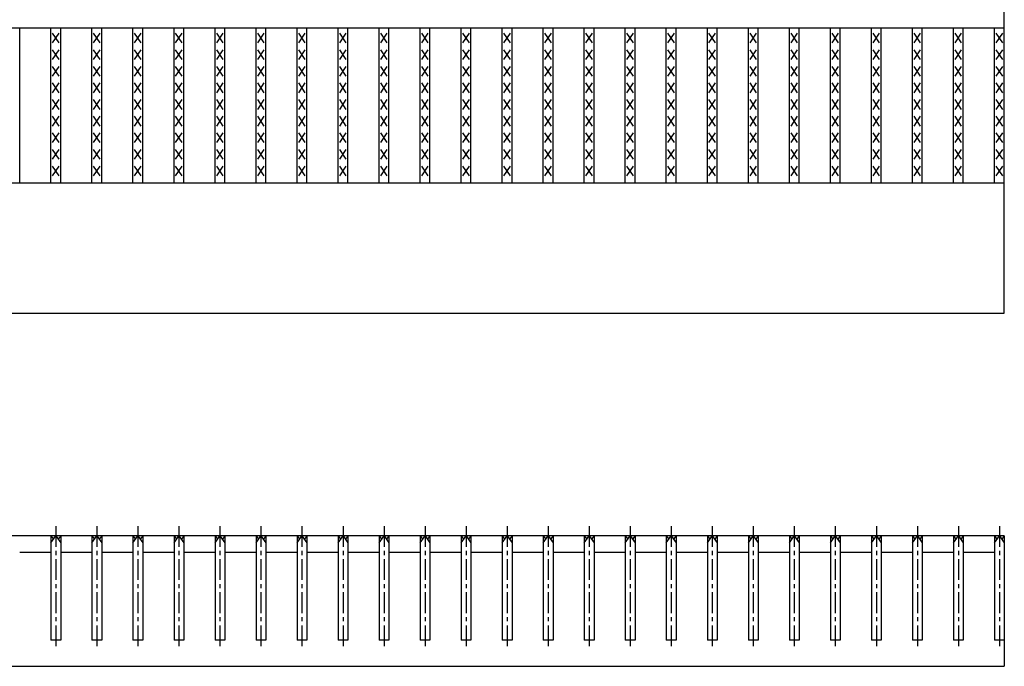
# Model space of a CAD drawing. Extents: x 25 to 1925, y 50 to 1400.
# Drawn here: x 970 to 1272, y 727 to 925 of the extents above; entities that cross this region are included whole.
import ezdxf

# ---------------------------------------------------------------- set-up
doc = ezdxf.new("R2010")
doc.units = 0
doc.header["$LTSCALE"] = 0.2
doc.linetypes.add('CENTER', pattern=[50.8, 31.75, -6.35, 6.35, -6.35])
doc.layers.add('LAY-10', color=7, linetype='CONTINUOUS')

msp = doc.modelspace()

# ---------------------------------------------------------------- linework, layer by layer
at = {"layer": 'LAY-10', "color": 7, "linetype": 'CONTINUOUS'}
for p, q in [((1272, 835), (1272, 1115)), ((275, 922.5), (1272, 922.5)), ((970.025, 875), (970.025, 922.5)), ((979.608, 875), (979.608, 922.5)), ((982.608, 875), (982.608, 922.5)), ((992.19, 875), (992.19, 922.5)), ((995.19, 875), (995.19, 922.5)), ((1004.772, 875), (1004.772, 922.5)), ((1007.772, 875), (1007.772, 922.5)), ((1017.354, 875), (1017.354, 922.5)), ((1020.354, 875), (1020.354, 922.5)), ((1029.937, 875), (1029.937, 922.5)), ((1032.937, 875), (1032.937, 922.5)), ((1042.519, 875), (1042.519, 922.5)), ((1045.519, 875), (1045.519, 922.5)), ((1055.101, 875), (1055.101, 922.5)), ((1058.101, 875), (1058.101, 922.5)), ((1067.683, 875), (1067.683, 922.5)), ((1070.683, 875), (1070.683, 922.5)), ((1080.266, 875), (1080.266, 922.5)), ((1083.266, 875), (1083.266, 922.5)), ((1092.848, 875), (1092.848, 922.5)), ((1095.848, 875), (1095.848, 922.5)), ((1105.43, 875), (1105.43, 922.5)), ((1108.43, 875), (1108.43, 922.5)), ((1118.013, 875), (1118.013, 922.5)), ((1121.013, 875), (1121.013, 922.5)), ((1130.595, 875), (1130.595, 922.5)), ((1133.595, 875), (1133.595, 922.5)), ((1143.177, 875), (1143.177, 922.5)), ((1146.177, 875), (1146.177, 922.5)), ((1155.76, 875), (1155.76, 922.5)), ((1158.76, 875), (1158.76, 922.5)), ((1168.342, 875), (1168.342, 922.5)), ((1171.342, 875), (1171.342, 922.5)), ((1180.924, 875), (1180.924, 922.5)), ((1183.924, 875), (1183.924, 922.5)), ((1193.506, 875), (1193.506, 922.5)), ((1196.506, 875), (1196.506, 922.5)), ((1206.089, 875), (1206.089, 922.5)), ((1209.089, 875), (1209.089, 922.5)), ((1218.671, 875), (1218.671, 922.5)), ((1221.671, 875), (1221.671, 922.5)), ((1231.253, 875), (1231.253, 922.5)), ((1234.253, 875), (1234.253, 922.5)), ((1243.835, 875), (1243.835, 922.5)), ((1246.835, 875), (1246.835, 922.5)), ((1256.418, 875), (1256.418, 922.5)), ((1259.418, 875), (1259.418, 922.5)), ((1269, 875), (1269, 922.5)), ((982.108, 917.9), (980.108, 920.9)), ((980.108, 917.9), (982.108, 920.9)), ((994.69, 917.9), (992.69, 920.9)), ((992.69, 917.9), (994.69, 920.9)), ((1007.272, 917.9), (1005.272, 920.9)), ((1005.272, 917.9), (1007.272, 920.9)), ((1019.854, 917.9), (1017.854, 920.9)), ((1017.854, 917.9), (1019.854, 920.9)), ((1032.437, 917.9), (1030.437, 920.9)), ((1030.437, 917.9), (1032.437, 920.9)), ((1045.019, 917.9), (1043.019, 920.9)), ((1043.019, 917.9), (1045.019, 920.9)), ((1057.601, 917.9), (1055.601, 920.9)), ((1055.601, 917.9), (1057.601, 920.9)), ((1070.183, 917.9), (1068.183, 920.9)), ((1068.183, 917.9), (1070.183, 920.9)), ((1082.766, 917.9), (1080.766, 920.9)), ((1080.766, 917.9), (1082.766, 920.9)), ((1095.348, 917.9), (1093.348, 920.9)), ((1093.348, 917.9), (1095.348, 920.9)), ((1107.93, 917.9), (1105.93, 920.9)), ((1105.93, 917.9), (1107.93, 920.9)), ((1120.513, 917.9), (1118.513, 920.9)), ((1118.513, 917.9), (1120.513, 920.9)), ((1133.095, 917.9), (1131.095, 920.9)), ((1131.095, 917.9), (1133.095, 920.9)), ((1145.677, 917.9), (1143.677, 920.9)), ((1143.677, 917.9), (1145.677, 920.9)), ((1158.26, 917.9), (1156.26, 920.9)), ((1156.26, 917.9), (1158.26, 920.9)), ((1170.842, 917.9), (1168.842, 920.9)), ((1168.842, 917.9), (1170.842, 920.9)), ((1183.424, 917.9), (1181.424, 920.9)), ((1181.424, 917.9), (1183.424, 920.9)), ((1196.006, 917.9), (1194.006, 920.9)), ((1194.006, 917.9), (1196.006, 920.9)), ((1208.589, 917.9), (1206.589, 920.9)), ((1206.589, 917.9), (1208.589, 920.9)), ((1221.171, 917.9), (1219.171, 920.9)), ((1219.171, 917.9), (1221.171, 920.9)), ((1233.753, 917.9), (1231.753, 920.9)), ((1231.753, 917.9), (1233.753, 920.9)), ((1246.335, 917.9), (1244.335, 920.9)), ((1244.335, 917.9), (1246.335, 920.9)), ((1258.918, 917.9), (1256.918, 920.9)), ((1256.918, 917.9), (1258.918, 920.9)), ((1271.5, 917.9), (1269.5, 920.9)), ((1269.5, 917.9), (1271.5, 920.9)), ((982.108, 912.8), (980.108, 915.8)), ((980.108, 912.8), (982.108, 915.8)), ((994.69, 912.8), (992.69, 915.8)), ((992.69, 912.8), (994.69, 915.8)), ((1007.272, 912.8), (1005.272, 915.8)), ((1005.272, 912.8), (1007.272, 915.8)), ((1019.854, 912.8), (1017.854, 915.8)), ((1017.854, 912.8), (1019.854, 915.8)), ((1032.437, 912.8), (1030.437, 915.8)), ((1030.437, 912.8), (1032.437, 915.8)), ((1045.019, 912.8), (1043.019, 915.8)), ((1043.019, 912.8), (1045.019, 915.8)), ((1057.601, 912.8), (1055.601, 915.8)), ((1055.601, 912.8), (1057.601, 915.8)), ((1070.183, 912.8), (1068.183, 915.8)), ((1068.183, 912.8), (1070.183, 915.8)), ((1082.766, 912.8), (1080.766, 915.8)), ((1080.766, 912.8), (1082.766, 915.8)), ((1095.348, 912.8), (1093.348, 915.8)), ((1093.348, 912.8), (1095.348, 915.8)), ((1107.93, 912.8), (1105.93, 915.8)), ((1105.93, 912.8), (1107.93, 915.8)), ((1120.513, 912.8), (1118.513, 915.8)), ((1118.513, 912.8), (1120.513, 915.8)), ((1133.095, 912.8), (1131.095, 915.8)), ((1131.095, 912.8), (1133.095, 915.8)), ((1145.677, 912.8), (1143.677, 915.8)), ((1143.677, 912.8), (1145.677, 915.8)), ((1158.26, 912.8), (1156.26, 915.8)), ((1156.26, 912.8), (1158.26, 915.8)), ((1170.842, 912.8), (1168.842, 915.8)), ((1168.842, 912.8), (1170.842, 915.8)), ((1183.424, 912.8), (1181.424, 915.8)), ((1181.424, 912.8), (1183.424, 915.8)), ((1196.006, 912.8), (1194.006, 915.8)), ((1194.006, 912.8), (1196.006, 915.8)), ((1208.589, 912.8), (1206.589, 915.8)), ((1206.589, 912.8), (1208.589, 915.8)), ((1221.171, 912.8), (1219.171, 915.8)), ((1219.171, 912.8), (1221.171, 915.8)), ((1233.753, 912.8), (1231.753, 915.8)), ((1231.753, 912.8), (1233.753, 915.8)), ((1246.335, 912.8), (1244.335, 915.8)), ((1244.335, 912.8), (1246.335, 915.8)), ((1258.918, 912.8), (1256.918, 915.8)), ((1256.918, 912.8), (1258.918, 915.8)), ((1271.5, 912.8), (1269.5, 915.8)), ((1269.5, 912.8), (1271.5, 915.8)), ((982.108, 907.7), (980.108, 910.7)), ((980.108, 907.7), (982.108, 910.7)), ((994.69, 907.7), (992.69, 910.7)), ((992.69, 907.7), (994.69, 910.7)), ((1007.272, 907.7), (1005.272, 910.7)), ((1005.272, 907.7), (1007.272, 910.7)), ((1019.854, 907.7), (1017.854, 910.7)), ((1017.854, 907.7), (1019.854, 910.7)), ((1032.437, 907.7), (1030.437, 910.7)), ((1030.437, 907.7), (1032.437, 910.7)), ((1045.019, 907.7), (1043.019, 910.7)), ((1043.019, 907.7), (1045.019, 910.7)), ((1057.601, 907.7), (1055.601, 910.7)), ((1055.601, 907.7), (1057.601, 910.7)), ((1070.183, 907.7), (1068.183, 910.7)), ((1068.183, 907.7), (1070.183, 910.7)), ((1082.766, 907.7), (1080.766, 910.7)), ((1080.766, 907.7), (1082.766, 910.7)), ((1095.348, 907.7), (1093.348, 910.7)), ((1093.348, 907.7), (1095.348, 910.7)), ((1107.93, 907.7), (1105.93, 910.7)), ((1105.93, 907.7), (1107.93, 910.7)), ((1120.513, 907.7), (1118.513, 910.7)), ((1118.513, 907.7), (1120.513, 910.7)), ((1133.095, 907.7), (1131.095, 910.7)), ((1131.095, 907.7), (1133.095, 910.7)), ((1145.677, 907.7), (1143.677, 910.7)), ((1143.677, 907.7), (1145.677, 910.7)), ((1158.26, 907.7), (1156.26, 910.7)), ((1156.26, 907.7), (1158.26, 910.7)), ((1170.842, 907.7), (1168.842, 910.7)), ((1168.842, 907.7), (1170.842, 910.7)), ((1183.424, 907.7), (1181.424, 910.7)), ((1181.424, 907.7), (1183.424, 910.7)), ((1196.006, 907.7), (1194.006, 910.7)), ((1194.006, 907.7), (1196.006, 910.7)), ((1208.589, 907.7), (1206.589, 910.7)), ((1206.589, 907.7), (1208.589, 910.7)), ((1221.171, 907.7), (1219.171, 910.7)), ((1219.171, 907.7), (1221.171, 910.7)), ((1233.753, 907.7), (1231.753, 910.7)), ((1231.753, 907.7), (1233.753, 910.7)), ((1246.335, 907.7), (1244.335, 910.7)), ((1244.335, 907.7), (1246.335, 910.7)), ((1258.918, 907.7), (1256.918, 910.7)), ((1256.918, 907.7), (1258.918, 910.7)), ((1271.5, 907.7), (1269.5, 910.7)), ((1269.5, 907.7), (1271.5, 910.7)), ((982.108, 902.6), (980.108, 905.6)), ((980.108, 902.6), (982.108, 905.6)), ((994.69, 902.6), (992.69, 905.6)), ((992.69, 902.6), (994.69, 905.6)), ((1007.272, 902.6), (1005.272, 905.6)), ((1005.272, 902.6), (1007.272, 905.6)), ((1019.854, 902.6), (1017.854, 905.6)), ((1017.854, 902.6), (1019.854, 905.6)), ((1032.437, 902.6), (1030.437, 905.6)), ((1030.437, 902.6), (1032.437, 905.6)), ((1045.019, 902.6), (1043.019, 905.6)), ((1043.019, 902.6), (1045.019, 905.6)), ((1057.601, 902.6), (1055.601, 905.6)), ((1055.601, 902.6), (1057.601, 905.6)), ((1070.183, 902.6), (1068.183, 905.6)), ((1068.183, 902.6), (1070.183, 905.6)), ((1082.766, 902.6), (1080.766, 905.6)), ((1080.766, 902.6), (1082.766, 905.6)), ((1095.348, 902.6), (1093.348, 905.6)), ((1093.348, 902.6), (1095.348, 905.6)), ((1107.93, 902.6), (1105.93, 905.6)), ((1105.93, 902.6), (1107.93, 905.6)), ((1120.513, 902.6), (1118.513, 905.6)), ((1118.513, 902.6), (1120.513, 905.6)), ((1133.095, 902.6), (1131.095, 905.6)), ((1131.095, 902.6), (1133.095, 905.6)), ((1145.677, 902.6), (1143.677, 905.6)), ((1143.677, 902.6), (1145.677, 905.6)), ((1158.26, 902.6), (1156.26, 905.6)), ((1156.26, 902.6), (1158.26, 905.6)), ((1170.842, 902.6), (1168.842, 905.6)), ((1168.842, 902.6), (1170.842, 905.6)), ((1183.424, 902.6), (1181.424, 905.6)), ((1181.424, 902.6), (1183.424, 905.6)), ((1196.006, 902.6), (1194.006, 905.6)), ((1194.006, 902.6), (1196.006, 905.6)), ((1208.589, 902.6), (1206.589, 905.6)), ((1206.589, 902.6), (1208.589, 905.6)), ((1221.171, 902.6), (1219.171, 905.6)), ((1219.171, 902.6), (1221.171, 905.6)), ((1233.753, 902.6), (1231.753, 905.6)), ((1231.753, 902.6), (1233.753, 905.6)), ((1246.335, 902.6), (1244.335, 905.6)), ((1244.335, 902.6), (1246.335, 905.6)), ((1258.918, 902.6), (1256.918, 905.6)), ((1256.918, 902.6), (1258.918, 905.6)), ((1271.5, 902.6), (1269.5, 905.6)), ((1269.5, 902.6), (1271.5, 905.6)), ((982.108, 897.5), (980.108, 900.5)), ((980.108, 897.5), (982.108, 900.5)), ((994.69, 897.5), (992.69, 900.5)), ((992.69, 897.5), (994.69, 900.5)), ((1007.272, 897.5), (1005.272, 900.5)), ((1005.272, 897.5), (1007.272, 900.5)), ((1019.854, 897.5), (1017.854, 900.5)), ((1017.854, 897.5), (1019.854, 900.5)), ((1032.437, 897.5), (1030.437, 900.5)), ((1030.437, 897.5), (1032.437, 900.5)), ((1045.019, 897.5), (1043.019, 900.5)), ((1043.019, 897.5), (1045.019, 900.5)), ((1057.601, 897.5), (1055.601, 900.5)), ((1055.601, 897.5), (1057.601, 900.5)), ((1070.183, 897.5), (1068.183, 900.5)), ((1068.183, 897.5), (1070.183, 900.5)), ((1082.766, 897.5), (1080.766, 900.5)), ((1080.766, 897.5), (1082.766, 900.5)), ((1095.348, 897.5), (1093.348, 900.5)), ((1093.348, 897.5), (1095.348, 900.5)), ((1107.93, 897.5), (1105.93, 900.5)), ((1105.93, 897.5), (1107.93, 900.5)), ((1120.513, 897.5), (1118.513, 900.5)), ((1118.513, 897.5), (1120.513, 900.5)), ((1133.095, 897.5), (1131.095, 900.5)), ((1131.095, 897.5), (1133.095, 900.5)), ((1145.677, 897.5), (1143.677, 900.5)), ((1143.677, 897.5), (1145.677, 900.5)), ((1158.26, 897.5), (1156.26, 900.5)), ((1156.26, 897.5), (1158.26, 900.5)), ((1170.842, 897.5), (1168.842, 900.5)), ((1168.842, 897.5), (1170.842, 900.5)), ((1183.424, 897.5), (1181.424, 900.5)), ((1181.424, 897.5), (1183.424, 900.5)), ((1196.006, 897.5), (1194.006, 900.5)), ((1194.006, 897.5), (1196.006, 900.5)), ((1208.589, 897.5), (1206.589, 900.5)), ((1206.589, 897.5), (1208.589, 900.5)), ((1221.171, 897.5), (1219.171, 900.5)), ((1219.171, 897.5), (1221.171, 900.5)), ((1233.753, 897.5), (1231.753, 900.5)), ((1231.753, 897.5), (1233.753, 900.5)), ((1246.335, 897.5), (1244.335, 900.5)), ((1244.335, 897.5), (1246.335, 900.5)), ((1258.918, 897.5), (1256.918, 900.5)), ((1256.918, 897.5), (1258.918, 900.5)), ((1271.5, 897.5), (1269.5, 900.5)), ((1269.5, 897.5), (1271.5, 900.5)), ((982.108, 892.4), (980.108, 895.4)), ((980.108, 892.4), (982.108, 895.4)), ((994.69, 892.4), (992.69, 895.4)), ((992.69, 892.4), (994.69, 895.4)), ((1007.272, 892.4), (1005.272, 895.4)), ((1005.272, 892.4), (1007.272, 895.4)), ((1019.854, 892.4), (1017.854, 895.4)), ((1017.854, 892.4), (1019.854, 895.4)), ((1032.437, 892.4), (1030.437, 895.4)), ((1030.437, 892.4), (1032.437, 895.4)), ((1045.019, 892.4), (1043.019, 895.4)), ((1043.019, 892.4), (1045.019, 895.4)), ((1057.601, 892.4), (1055.601, 895.4)), ((1055.601, 892.4), (1057.601, 895.4)), ((1070.183, 892.4), (1068.183, 895.4)), ((1068.183, 892.4), (1070.183, 895.4)), ((1082.766, 892.4), (1080.766, 895.4)), ((1080.766, 892.4), (1082.766, 895.4)), ((1095.348, 892.4), (1093.348, 895.4)), ((1093.348, 892.4), (1095.348, 895.4)), ((1107.93, 892.4), (1105.93, 895.4)), ((1105.93, 892.4), (1107.93, 895.4)), ((1120.513, 892.4), (1118.513, 895.4)), ((1118.513, 892.4), (1120.513, 895.4)), ((1133.095, 892.4), (1131.095, 895.4)), ((1131.095, 892.4), (1133.095, 895.4)), ((1145.677, 892.4), (1143.677, 895.4)), ((1143.677, 892.4), (1145.677, 895.4)), ((1158.26, 892.4), (1156.26, 895.4)), ((1156.26, 892.4), (1158.26, 895.4)), ((1170.842, 892.4), (1168.842, 895.4)), ((1168.842, 892.4), (1170.842, 895.4)), ((1183.424, 892.4), (1181.424, 895.4)), ((1181.424, 892.4), (1183.424, 895.4)), ((1196.006, 892.4), (1194.006, 895.4)), ((1194.006, 892.4), (1196.006, 895.4)), ((1208.589, 892.4), (1206.589, 895.4)), ((1206.589, 892.4), (1208.589, 895.4)), ((1221.171, 892.4), (1219.171, 895.4)), ((1219.171, 892.4), (1221.171, 895.4)), ((1233.753, 892.4), (1231.753, 895.4)), ((1231.753, 892.4), (1233.753, 895.4)), ((1246.335, 892.4), (1244.335, 895.4)), ((1244.335, 892.4), (1246.335, 895.4)), ((1258.918, 892.4), (1256.918, 895.4)), ((1256.918, 892.4), (1258.918, 895.4)), ((1271.5, 892.4), (1269.5, 895.4)), ((1269.5, 892.4), (1271.5, 895.4)), ((982.108, 887.3), (980.108, 890.3)), ((980.108, 887.3), (982.108, 890.3)), ((994.69, 887.3), (992.69, 890.3)), ((992.69, 887.3), (994.69, 890.3)), ((1007.272, 887.3), (1005.272, 890.3)), ((1005.272, 887.3), (1007.272, 890.3)), ((1019.854, 887.3), (1017.854, 890.3)), ((1017.854, 887.3), (1019.854, 890.3)), ((1032.437, 887.3), (1030.437, 890.3)), ((1030.437, 887.3), (1032.437, 890.3)), ((1045.019, 887.3), (1043.019, 890.3)), ((1043.019, 887.3), (1045.019, 890.3)), ((1057.601, 887.3), (1055.601, 890.3)), ((1055.601, 887.3), (1057.601, 890.3)), ((1070.183, 887.3), (1068.183, 890.3)), ((1068.183, 887.3), (1070.183, 890.3)), ((1082.766, 887.3), (1080.766, 890.3)), ((1080.766, 887.3), (1082.766, 890.3)), ((1095.348, 887.3), (1093.348, 890.3)), ((1093.348, 887.3), (1095.348, 890.3)), ((1107.93, 887.3), (1105.93, 890.3)), ((1105.93, 887.3), (1107.93, 890.3)), ((1120.513, 887.3), (1118.513, 890.3)), ((1118.513, 887.3), (1120.513, 890.3)), ((1133.095, 887.3), (1131.095, 890.3)), ((1131.095, 887.3), (1133.095, 890.3)), ((1145.677, 887.3), (1143.677, 890.3)), ((1143.677, 887.3), (1145.677, 890.3)), ((1158.26, 887.3), (1156.26, 890.3)), ((1156.26, 887.3), (1158.26, 890.3)), ((1170.842, 887.3), (1168.842, 890.3)), ((1168.842, 887.3), (1170.842, 890.3)), ((1183.424, 887.3), (1181.424, 890.3)), ((1181.424, 887.3), (1183.424, 890.3)), ((1196.006, 887.3), (1194.006, 890.3)), ((1194.006, 887.3), (1196.006, 890.3)), ((1208.589, 887.3), (1206.589, 890.3)), ((1206.589, 887.3), (1208.589, 890.3)), ((1221.171, 887.3), (1219.171, 890.3)), ((1219.171, 887.3), (1221.171, 890.3)), ((1233.753, 887.3), (1231.753, 890.3)), ((1231.753, 887.3), (1233.753, 890.3)), ((1246.335, 887.3), (1244.335, 890.3)), ((1244.335, 887.3), (1246.335, 890.3)), ((1258.918, 887.3), (1256.918, 890.3)), ((1256.918, 887.3), (1258.918, 890.3)), ((1271.5, 887.3), (1269.5, 890.3)), ((1269.5, 887.3), (1271.5, 890.3)), ((982.108, 882.2), (980.108, 885.2)), ((980.108, 882.2), (982.108, 885.2)), ((994.69, 882.2), (992.69, 885.2)), ((992.69, 882.2), (994.69, 885.2)), ((1007.272, 882.2), (1005.272, 885.2)), ((1005.272, 882.2), (1007.272, 885.2)), ((1019.854, 882.2), (1017.854, 885.2)), ((1017.854, 882.2), (1019.854, 885.2)), ((1032.437, 882.2), (1030.437, 885.2)), ((1030.437, 882.2), (1032.437, 885.2)), ((1045.019, 882.2), (1043.019, 885.2)), ((1043.019, 882.2), (1045.019, 885.2)), ((1057.601, 882.2), (1055.601, 885.2)), ((1055.601, 882.2), (1057.601, 885.2)), ((1070.183, 882.2), (1068.183, 885.2)), ((1068.183, 882.2), (1070.183, 885.2)), ((1082.766, 882.2), (1080.766, 885.2)), ((1080.766, 882.2), (1082.766, 885.2)), ((1095.348, 882.2), (1093.348, 885.2)), ((1093.348, 882.2), (1095.348, 885.2)), ((1107.93, 882.2), (1105.93, 885.2)), ((1105.93, 882.2), (1107.93, 885.2)), ((1120.513, 882.2), (1118.513, 885.2)), ((1118.513, 882.2), (1120.513, 885.2)), ((1133.095, 882.2), (1131.095, 885.2)), ((1131.095, 882.2), (1133.095, 885.2)), ((1145.677, 882.2), (1143.677, 885.2)), ((1143.677, 882.2), (1145.677, 885.2)), ((1158.26, 882.2), (1156.26, 885.2)), ((1156.26, 882.2), (1158.26, 885.2)), ((1170.842, 882.2), (1168.842, 885.2)), ((1168.842, 882.2), (1170.842, 885.2)), ((1183.424, 882.2), (1181.424, 885.2)), ((1181.424, 882.2), (1183.424, 885.2)), ((1196.006, 882.2), (1194.006, 885.2)), ((1194.006, 882.2), (1196.006, 885.2)), ((1208.589, 882.2), (1206.589, 885.2)), ((1206.589, 882.2), (1208.589, 885.2)), ((1221.171, 882.2), (1219.171, 885.2)), ((1219.171, 882.2), (1221.171, 885.2)), ((1233.753, 882.2), (1231.753, 885.2)), ((1231.753, 882.2), (1233.753, 885.2)), ((1246.335, 882.2), (1244.335, 885.2)), ((1244.335, 882.2), (1246.335, 885.2)), ((1258.918, 882.2), (1256.918, 885.2)), ((1256.918, 882.2), (1258.918, 885.2)), ((1271.5, 882.2), (1269.5, 885.2)), ((1269.5, 882.2), (1271.5, 885.2)), ((982.108, 877.1), (980.108, 880.1)), ((980.108, 877.1), (982.108, 880.1)), ((994.69, 877.1), (992.69, 880.1)), ((992.69, 877.1), (994.69, 880.1)), ((1007.272, 877.1), (1005.272, 880.1)), ((1005.272, 877.1), (1007.272, 880.1)), ((1019.854, 877.1), (1017.854, 880.1)), ((1017.854, 877.1), (1019.854, 880.1)), ((1032.437, 877.1), (1030.437, 880.1)), ((1030.437, 877.1), (1032.437, 880.1)), ((1045.019, 877.1), (1043.019, 880.1)), ((1043.019, 877.1), (1045.019, 880.1)), ((1057.601, 877.1), (1055.601, 880.1)), ((1055.601, 877.1), (1057.601, 880.1)), ((1070.183, 877.1), (1068.183, 880.1)), ((1068.183, 877.1), (1070.183, 880.1)), ((1082.766, 877.1), (1080.766, 880.1)), ((1080.766, 877.1), (1082.766, 880.1)), ((1095.348, 877.1), (1093.348, 880.1)), ((1093.348, 877.1), (1095.348, 880.1)), ((1107.93, 877.1), (1105.93, 880.1)), ((1105.93, 877.1), (1107.93, 880.1)), ((1120.513, 877.1), (1118.513, 880.1)), ((1118.513, 877.1), (1120.513, 880.1)), ((1133.095, 877.1), (1131.095, 880.1)), ((1131.095, 877.1), (1133.095, 880.1)), ((1145.677, 877.1), (1143.677, 880.1)), ((1143.677, 877.1), (1145.677, 880.1)), ((1158.26, 877.1), (1156.26, 880.1)), ((1156.26, 877.1), (1158.26, 880.1)), ((1170.842, 877.1), (1168.842, 880.1)), ((1168.842, 877.1), (1170.842, 880.1)), ((1183.424, 877.1), (1181.424, 880.1)), ((1181.424, 877.1), (1183.424, 880.1)), ((1196.006, 877.1), (1194.006, 880.1)), ((1194.006, 877.1), (1196.006, 880.1)), ((1208.589, 877.1), (1206.589, 880.1)), ((1206.589, 877.1), (1208.589, 880.1)), ((1221.171, 877.1), (1219.171, 880.1)), ((1219.171, 877.1), (1221.171, 880.1)), ((1233.753, 877.1), (1231.753, 880.1)), ((1231.753, 877.1), (1233.753, 880.1)), ((1246.335, 877.1), (1244.335, 880.1)), ((1244.335, 877.1), (1246.335, 880.1)), ((1258.918, 877.1), (1256.918, 880.1)), ((1256.918, 877.1), (1258.918, 880.1)), ((1271.5, 877.1), (1269.5, 880.1)), ((1269.5, 877.1), (1271.5, 880.1)), ((275, 875), (1272, 875)), ((275, 835), (1272, 835)), ((1272, 766.75), (275, 766.75)), ((979.608, 766.75), (980.358, 765.7)), ((979.608, 764.65), (981.108, 766.75)), ((979.608, 766.75), (979.608, 734.75)), ((981.108, 766.75), (982.608, 764.65)), ((982.608, 766.75), (981.858, 765.7)), ((982.608, 766.75), (982.608, 734.75)), ((992.19, 766.75), (992.94, 765.7)), ((992.19, 764.65), (993.69, 766.75)), ((992.19, 766.75), (992.19, 734.75)), ((993.69, 766.75), (995.19, 764.65)), ((995.19, 766.75), (994.44, 765.7)), ((995.19, 766.75), (995.19, 734.75)), ((1004.772, 766.75), (1005.522, 765.7)), ((1004.772, 764.65), (1006.272, 766.75)), ((1004.772, 766.75), (1004.772, 734.75)), ((1006.272, 766.75), (1007.772, 764.65)), ((1007.772, 766.75), (1007.022, 765.7)), ((1007.772, 766.75), (1007.772, 734.75)), ((1017.354, 766.75), (1018.104, 765.7)), ((1017.354, 764.65), (1018.854, 766.75)), ((1017.354, 766.75), (1017.354, 734.75)), ((1018.854, 766.75), (1020.354, 764.65)), ((1020.354, 766.75), (1019.604, 765.7)), ((1020.354, 766.75), (1020.354, 734.75)), ((1029.937, 766.75), (1030.687, 765.7)), ((1029.937, 764.65), (1031.437, 766.75)), ((1029.937, 766.75), (1029.937, 734.75)), ((1031.437, 766.75), (1032.937, 764.65)), ((1032.937, 766.75), (1032.187, 765.7)), ((1032.937, 766.75), (1032.937, 734.75)), ((1042.519, 766.75), (1043.269, 765.7)), ((1042.519, 764.65), (1044.019, 766.75)), ((1042.519, 766.75), (1042.519, 734.75)), ((1044.019, 766.75), (1045.519, 764.65)), ((1045.519, 766.75), (1044.769, 765.7)), ((1045.519, 766.75), (1045.519, 734.75)), ((1055.101, 766.75), (1055.851, 765.7)), ((1055.101, 764.65), (1056.601, 766.75)), ((1055.101, 766.75), (1055.101, 734.75)), ((1056.601, 766.75), (1058.101, 764.65)), ((1058.101, 766.75), (1057.351, 765.7)), ((1058.101, 766.75), (1058.101, 734.75)), ((1067.683, 766.75), (1068.433, 765.7)), ((1067.683, 764.65), (1069.183, 766.75)), ((1067.683, 766.75), (1067.683, 734.75)), ((1069.183, 766.75), (1070.683, 764.65)), ((1070.683, 766.75), (1069.933, 765.7)), ((1070.683, 766.75), (1070.683, 734.75)), ((1080.266, 766.75), (1081.016, 765.7)), ((1080.266, 764.65), (1081.766, 766.75)), ((1080.266, 766.75), (1080.266, 734.75)), ((1081.766, 766.75), (1083.266, 764.65)), ((1083.266, 766.75), (1082.516, 765.7)), ((1083.266, 766.75), (1083.266, 734.75)), ((1092.848, 766.75), (1093.598, 765.7)), ((1092.848, 764.65), (1094.348, 766.75)), ((1092.848, 766.75), (1092.848, 734.75)), ((1094.348, 766.75), (1095.848, 764.65)), ((1095.848, 766.75), (1095.098, 765.7)), ((1095.848, 766.75), (1095.848, 734.75)), ((1105.43, 766.75), (1106.18, 765.7)), ((1105.43, 764.65), (1106.93, 766.75)), ((1105.43, 766.75), (1105.43, 734.75)), ((1106.93, 766.75), (1108.43, 764.65)), ((1108.43, 766.75), (1107.68, 765.7)), ((1108.43, 766.75), (1108.43, 734.75)), ((1118.013, 766.75), (1118.763, 765.7)), ((1118.013, 764.65), (1119.513, 766.75)), ((1118.013, 766.75), (1118.013, 734.75)), ((1119.513, 766.75), (1121.013, 764.65)), ((1121.013, 766.75), (1120.263, 765.7)), ((1121.013, 766.75), (1121.013, 734.75)), ((1130.595, 766.75), (1131.345, 765.7)), ((1130.595, 764.65), (1132.095, 766.75)), ((1130.595, 766.75), (1130.595, 734.75)), ((1132.095, 766.75), (1133.595, 764.65)), ((1133.595, 766.75), (1132.845, 765.7)), ((1133.595, 766.75), (1133.595, 734.75)), ((1143.177, 766.75), (1143.927, 765.7)), ((1143.177, 764.65), (1144.677, 766.75)), ((1143.177, 766.75), (1143.177, 734.75)), ((1144.677, 766.75), (1146.177, 764.65)), ((1146.177, 766.75), (1145.427, 765.7)), ((1146.177, 766.75), (1146.177, 734.75)), ((1155.76, 766.75), (1156.51, 765.7)), ((1155.76, 764.65), (1157.26, 766.75)), ((1155.76, 766.75), (1155.76, 734.75)), ((1157.26, 766.75), (1158.76, 764.65)), ((1158.76, 766.75), (1158.01, 765.7)), ((1158.76, 766.75), (1158.76, 734.75)), ((1168.342, 766.75), (1169.092, 765.7)), ((1168.342, 764.65), (1169.842, 766.75)), ((1168.342, 766.75), (1168.342, 734.75)), ((1169.842, 766.75), (1171.342, 764.65)), ((1171.342, 766.75), (1170.592, 765.7)), ((1171.342, 766.75), (1171.342, 734.75)), ((1180.924, 766.75), (1181.674, 765.7)), ((1180.924, 764.65), (1182.424, 766.75)), ((1180.924, 766.75), (1180.924, 734.75)), ((1182.424, 766.75), (1183.924, 764.65)), ((1183.924, 766.75), (1183.174, 765.7)), ((1183.924, 766.75), (1183.924, 734.75)), ((1193.506, 766.75), (1194.256, 765.7)), ((1193.506, 764.65), (1195.006, 766.75)), ((1193.506, 766.75), (1193.506, 734.75)), ((1195.006, 766.75), (1196.506, 764.65)), ((1196.506, 766.75), (1195.756, 765.7)), ((1196.506, 766.75), (1196.506, 734.75)), ((1206.089, 766.75), (1206.839, 765.7)), ((1206.089, 764.65), (1207.589, 766.75)), ((1206.089, 766.75), (1206.089, 734.75)), ((1207.589, 766.75), (1209.089, 764.65)), ((1209.089, 766.75), (1208.339, 765.7)), ((1209.089, 766.75), (1209.089, 734.75)), ((1218.671, 766.75), (1219.421, 765.7)), ((1218.671, 764.65), (1220.171, 766.75)), ((1218.671, 766.75), (1218.671, 734.75)), ((1220.171, 766.75), (1221.671, 764.65)), ((1221.671, 766.75), (1220.921, 765.7)), ((1221.671, 766.75), (1221.671, 734.75)), ((1231.253, 766.75), (1232.003, 765.7)), ((1231.253, 764.65), (1232.753, 766.75)), ((1231.253, 766.75), (1231.253, 734.75)), ((1232.753, 766.75), (1234.253, 764.65)), ((1234.253, 766.75), (1233.503, 765.7)), ((1234.253, 766.75), (1234.253, 734.75)), ((1243.835, 766.75), (1244.585, 765.7)), ((1243.835, 764.65), (1245.335, 766.75)), ((1243.835, 766.75), (1243.835, 734.75)), ((1245.335, 766.75), (1246.835, 764.65)), ((1246.835, 766.75), (1246.085, 765.7)), ((1246.835, 766.75), (1246.835, 734.75)), ((1256.418, 766.75), (1257.168, 765.7)), ((1256.418, 764.65), (1257.918, 766.75)), ((1256.418, 766.75), (1256.418, 734.75)), ((1257.918, 766.75), (1259.418, 764.65)), ((1259.418, 766.75), (1258.668, 765.7)), ((1259.418, 766.75), (1259.418, 734.75)), ((1269, 766.75), (1269.75, 765.7)), ((1269, 764.65), (1270.5, 766.75)), ((1269, 766.75), (1269, 734.75)), ((1270.5, 766.75), (1272, 764.65)), ((1272, 766.75), (1271.25, 765.7)), ((1272, 766.75), (1272, 726.75)), ((970.025, 761.75), (979.608, 761.75)), ((982.608, 761.75), (992.19, 761.75)), ((995.19, 761.75), (1004.772, 761.75)), ((1007.772, 761.75), (1017.354, 761.75)), ((1020.354, 761.75), (1029.937, 761.75)), ((1032.937, 761.75), (1042.519, 761.75)), ((1045.519, 761.75), (1055.101, 761.75)), ((1058.101, 761.75), (1067.683, 761.75)), ((1070.683, 761.75), (1080.266, 761.75)), ((1083.266, 761.75), (1092.848, 761.75)), ((1095.848, 761.75), (1105.43, 761.75)), ((1108.43, 761.75), (1118.013, 761.75)), ((1121.013, 761.75), (1130.595, 761.75)), ((1133.595, 761.75), (1143.177, 761.75)), ((1146.177, 761.75), (1155.76, 761.75)), ((1158.76, 761.75), (1168.342, 761.75)), ((1171.342, 761.75), (1180.924, 761.75)), ((1183.924, 761.75), (1193.506, 761.75)), ((1196.506, 761.75), (1206.089, 761.75)), ((1209.089, 761.75), (1218.671, 761.75)), ((1221.671, 761.75), (1231.253, 761.75)), ((1234.253, 761.75), (1243.835, 761.75)), ((1246.835, 761.75), (1256.418, 761.75)), ((1259.418, 761.75), (1269, 761.75)), ((982.608, 734.75), (979.608, 734.75)), ((995.19, 734.75), (992.19, 734.75)), ((1007.772, 734.75), (1004.772, 734.75)), ((1020.354, 734.75), (1017.354, 734.75)), ((1032.937, 734.75), (1029.937, 734.75)), ((1045.519, 734.75), (1042.519, 734.75)), ((1058.101, 734.75), (1055.101, 734.75)), ((1070.683, 734.75), (1067.683, 734.75)), ((1083.266, 734.75), (1080.266, 734.75)), ((1095.848, 734.75), (1092.848, 734.75)), ((1108.43, 734.75), (1105.43, 734.75)), ((1121.013, 734.75), (1118.013, 734.75)), ((1133.595, 734.75), (1130.595, 734.75)), ((1146.177, 734.75), (1143.177, 734.75)), ((1158.76, 734.75), (1155.76, 734.75)), ((1171.342, 734.75), (1168.342, 734.75)), ((1183.924, 734.75), (1180.924, 734.75)), ((1196.506, 734.75), (1193.506, 734.75)), ((1209.089, 734.75), (1206.089, 734.75)), ((1221.671, 734.75), (1218.671, 734.75)), ((1234.253, 734.75), (1231.253, 734.75)), ((1246.835, 734.75), (1243.835, 734.75)), ((1259.418, 734.75), (1256.418, 734.75)), ((1272, 734.75), (1269, 734.75)), ((275, 726.75), (1272, 726.75))]:
    msp.add_line(p, q, dxfattribs=at)
at = {"layer": 'LAY-10', "color": 2, "linetype": 'CENTER'}
for p, q in [((981.108, 769.75), (981.108, 731.75)), ((993.69, 769.75), (993.69, 731.75)), ((1006.272, 769.75), (1006.272, 731.75)), ((1018.854, 769.75), (1018.854, 731.75)), ((1031.437, 769.75), (1031.437, 731.75)), ((1044.019, 769.75), (1044.019, 731.75)), ((1056.601, 769.75), (1056.601, 731.75)), ((1069.183, 769.75), (1069.183, 731.75)), ((1081.766, 769.75), (1081.766, 731.75)), ((1094.348, 769.75), (1094.348, 731.75)), ((1106.93, 769.75), (1106.93, 731.75)), ((1119.513, 769.75), (1119.513, 731.75)), ((1132.095, 769.75), (1132.095, 731.75)), ((1144.677, 769.75), (1144.677, 731.75)), ((1157.26, 769.75), (1157.26, 731.75)), ((1169.842, 769.75), (1169.842, 731.75)), ((1182.424, 769.75), (1182.424, 731.75)), ((1195.006, 769.75), (1195.006, 731.75)), ((1207.589, 769.75), (1207.589, 731.75)), ((1220.171, 769.75), (1220.171, 731.75)), ((1232.753, 769.75), (1232.753, 731.75)), ((1245.335, 769.75), (1245.335, 731.75)), ((1257.918, 769.75), (1257.918, 731.75)), ((1270.5, 769.75), (1270.5, 731.75))]:
    msp.add_line(p, q, dxfattribs=at)

doc.saveas('drawing.dxf')
